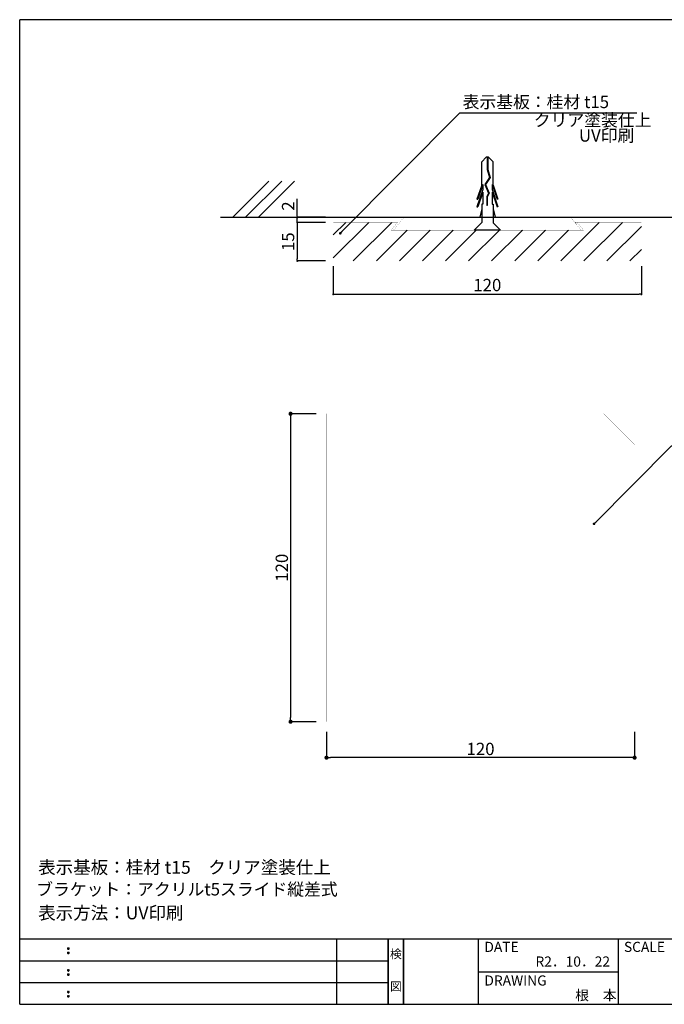
# Model space of a CAD drawing. Extents: x -298 to -16, y 0 to 192.
# Drawn here: x -298 to -172, y 0 to 192 of the extents above; entities that cross this region are included whole.
import ezdxf
from ezdxf.enums import TextEntityAlignment as Align

# ---------------------------------------------------------------- set-up
doc = ezdxf.new("R2010")
doc.units = 0
doc.header["$LTSCALE"] = 0.3
doc.header["$MEASUREMENT"] = 0
doc.linetypes.add('HIDDEN', pattern=[0.375, 0.25, -0.125])
for name, color, linetype in [('DIM', 2, 'Continuous'), ('LAYER_1', 7, 'Continuous'), ('MC1', 7, 'Continuous'), ('MC2', 3, 'HIDDEN'), ('RED', 7, 'Continuous'), ('壁', 6, 'Continuous'), ('寸法', 2, 'Continuous'), ('枠ライン', 1, 'Continuous'), ('枠文字', 4, 'Continuous'), ('枠横ライン', 9, 'Continuous'), ('注釈', 2, 'Continuous')]:
    doc.layers.add(name, color=color, linetype=linetype)
doc.styles.add('EXTFONT', font='txt', dxfattribs={"height": 2.4, "bigfont": 'extfont'})
doc.styles.get("Standard").update_dxf_attribs({"font": 'txt.shx', "bigfont": 'extfont.shx'})
doc.dimstyles.new('KITEI-1$7', dxfattribs={"dimtxt": 2.4, "dimasz": 0.5, "dimexe": 0, "dimexo": 1, "dimgap": 0.7, "dimtad": 2, "dimdec": 0, "dimrnd": 1, "dimzin": 0, "dimdsep": 46, "dimtxsty": 'EXTFONT', "dimblk1": 'DOT', "dimblk2": 'DOT', "dimsah": 1, "dimcen": 0.09, "dimclrd": 2, "dimclre": 2, "dimclrt": 2, "dimadec": 0, "dimazin": 0, "dimtfac": 1, "dimtdec": 4, "dimtofl": 0, "dimtmove": 0, "dimatfit": 0, "dimldrblk": 'DOT', "dimfxl": 1, "dimtolj": 1, "dimtzin": 0, "dimarcsym": 0})
doc.dimstyles.get("Standard").update_dxf_attribs({"dimtxt": 0.18, "dimasz": 0.18, "dimexe": 0.18, "dimexo": 0.0625, "dimgap": 0.09, "dimtad": 0, "dimtih": 1, "dimtoh": 1, "dimdec": 4, "dimzin": 0, "dimdsep": 46, "dimtxsty": 'STANDARD', "dimcen": 0.09, "dimadec": 0, "dimazin": 0, "dimtfac": 1, "dimtdec": 4, "dimtofl": 0, "dimtmove": 0, "dimatfit": 3, "dimfxl": 1, "dimtolj": 1, "dimtzin": 0, "dimarcsym": 0})

# ---------------------------------------------------------------- blocks, each defined once
blk = doc.blocks.new('_DOT')
at = {"color": 0, "linetype": 'ByBlock'}
blk.add_line((-0.5, 0), (-1, 0), dxfattribs=at)
at = {"color": 0, "linetype": 'ByBlock', "const_width": 0.5}
blk.add_lwpolyline([(-0.25, 0, 1), (0.25, 0, 1)], format="xyb", close=True, dxfattribs=at)
blk = doc.blocks.new('*D29')
at = {"color": 2, "lineweight": -2}
for p, q in [((-238.31, 152.32), (-243.81, 152.32)), ((-243.81, 151.92), (-243.81, 145.22)), ((-238.31, 144.82), (-243.81, 144.82))]:
    blk.add_line(p, q, dxfattribs=at)
at = {"layer": 'DEFPOINTS', "color": 0}
for p in [(-236.81, 152.32), (-243.81, 144.82), (-236.81, 144.82)]:
    blk.add_point(p, dxfattribs=at)
at = {"color": 2, "lineweight": -2, "xscale": 0.4, "yscale": 0.4, "zscale": 0.4}
for p, rotation in [((-243.81, 152.32), 90), ((-243.81, 144.82), 270)]:
    blk.add_blockref('_DOT', p, dxfattribs=dict(at, rotation=rotation))
at = {"color": 2, "insert": (-245.61, 148.57), "char_height": 2.4, "attachment_point": 5, "rotation": 90}
blk.add_mtext('\\A1;15', dxfattribs=at)
blk = doc.blocks.new('*D30')
at = {"color": 2, "lineweight": -2}
for p, q in [((-236.81, 143.82), (-236.81, 138.32)), ((-176.81, 143.82), (-176.81, 138.32)), ((-236.41, 138.32), (-177.21, 138.32))]:
    blk.add_line(p, q, dxfattribs=at)
at = {"layer": 'DEFPOINTS', "color": 0}
for p in [(-236.81, 145.32), (-176.81, 145.32), (-176.81, 138.32)]:
    blk.add_point(p, dxfattribs=at)
at = {"color": 2, "lineweight": -2, "xscale": 0.4, "yscale": 0.4, "zscale": 0.4, "rotation": 180}
blk.add_blockref('_DOT', (-236.81, 138.32), dxfattribs=at)
at = {"color": 2, "lineweight": -2, "xscale": 0.4, "yscale": 0.4, "zscale": 0.4}
blk.add_blockref('_DOT', (-176.81, 138.32), dxfattribs=at)
at = {"color": 2, "insert": (-206.81, 140.12), "char_height": 2.4, "attachment_point": 5}
blk.add_mtext('\\A1;120', dxfattribs=at)
blk = doc.blocks.new('*D27')
at = {"layer": 'DEFPOINTS', "color": 0, "linetype": 'Continuous'}
for p in [(-238.13, 55.05), (-178.13, 55.05), (-238.13, 48.05)]:
    blk.add_point(p, dxfattribs=at)
at = {"layer": '寸法', "color": 2, "linetype": 'Continuous', "lineweight": -2}
for p, q in [((-238.13, 53.05), (-238.13, 48.05)), ((-178.13, 53.05), (-178.13, 48.05)), ((-178.93, 48.05), (-237.33, 48.05))]:
    blk.add_line(p, q, dxfattribs=at)
at = {"layer": '寸法', "color": 2, "linetype": 'Continuous', "lineweight": -2, "xscale": 0.8, "yscale": 0.8, "zscale": 0.8, "rotation": 180}
blk.add_blockref('_DOT', (-238.13, 48.05), dxfattribs=at)
at = {"layer": '寸法', "color": 2, "linetype": 'Continuous', "lineweight": -2, "xscale": 0.8, "yscale": 0.8, "zscale": 0.8}
blk.add_blockref('_DOT', (-178.13, 48.05), dxfattribs=at)
at = {"layer": '寸法', "color": 2, "linetype": 'Continuous', "insert": (-208.13, 49.75), "char_height": 2.4, "attachment_point": 5}
blk.add_mtext('\\A1;120', dxfattribs=at)
blk = doc.blocks.new('*D28')
at = {"layer": 'DEFPOINTS', "color": 0, "linetype": 'Continuous'}
for p in [(-238.13, 115.05), (-245.13, 55.05), (-238.13, 55.05)]:
    blk.add_point(p, dxfattribs=at)
at = {"layer": '寸法', "color": 2, "linetype": 'Continuous', "lineweight": -2}
for p, q in [((-240.13, 115.05), (-245.13, 115.05)), ((-245.13, 114.25), (-245.13, 55.85)), ((-240.13, 55.05), (-245.13, 55.05))]:
    blk.add_line(p, q, dxfattribs=at)
at = {"layer": '寸法', "color": 2, "linetype": 'Continuous', "lineweight": -2, "xscale": 0.8, "yscale": 0.8, "zscale": 0.8}
for p, rotation in [((-245.13, 115.05), 90), ((-245.13, 55.05), 270)]:
    blk.add_blockref('_DOT', p, dxfattribs=dict(at, rotation=rotation))
at = {"layer": '寸法', "color": 2, "linetype": 'Continuous', "insert": (-246.83, 85.05), "char_height": 2.4, "attachment_point": 5, "rotation": 90}
blk.add_mtext('\\A1;120', dxfattribs=at)
blk = doc.blocks.new('*D38')
at = {"color": 2, "lineweight": -2}
for p, q in [((-243.81, 153.72), (-243.81, 156.92)), ((-238.31, 153.32), (-243.81, 153.32)), ((-243.81, 152.32), (-243.81, 153.32)), ((-238.31, 152.32), (-243.81, 152.32)), ((-243.81, 151.92), (-243.81, 151.52))]:
    blk.add_line(p, q, dxfattribs=at)
at = {"layer": 'DEFPOINTS', "color": 0}
for p in [(-243.81, 152.32), (-236.81, 153.32), (-236.81, 152.32)]:
    blk.add_point(p, dxfattribs=at)
at = {"color": 2, "lineweight": -2, "xscale": 0.4, "yscale": 0.4, "zscale": 0.4}
for p, rotation in [((-243.81, 153.32), 270), ((-243.81, 152.32), 90)]:
    blk.add_blockref('_DOT', p, dxfattribs=dict(at, rotation=rotation))
at = {"color": 2, "insert": (-245.61, 155.52), "char_height": 2.4, "attachment_point": 5, "rotation": 90}
blk.add_mtext('\\A1;2', dxfattribs=at)

msp = doc.modelspace()

# ---------------------------------------------------------------- linework, layer by layer
at = {"layer": 'DIM', "linetype": 'ByBlock'}
for p, q in [((-236.811, 145.41), (-229.903, 152.317)), ((-236.811, 149.9), (-234.393, 152.317)), ((-232.913, 144.817), (-225.413, 152.317)), ((-192.502, 144.817), (-185.002, 152.317)), ((-189.641, 152.168), (-189.492, 152.317)), ((-188.012, 144.817), (-180.512, 152.317)), ((-228.423, 144.817), (-222.423, 150.817)), ((-223.933, 144.817), (-217.933, 150.817)), ((-219.443, 144.817), (-213.443, 150.817)), ((-214.952, 144.817), (-208.952, 150.817)), ((-210.462, 144.817), (-204.462, 150.817)), ((-205.972, 144.817), (-199.972, 150.817)), ((-201.482, 144.817), (-195.482, 150.817)), ((-196.992, 144.817), (-190.992, 150.817)), ((-183.522, 144.817), (-176.811, 151.528)), ((-179.031, 144.817), (-176.811, 147.038))]:
    msp.add_line(p, q, dxfattribs=at)
at = {"layer": 'LAYER_1', "const_width": 0.025}
for points in [[(-224.311, 152.317), (-225.561, 150.817), (-188.061, 150.817), (-189.311, 152.317), (-176.811, 152.317), (-176.811, 144.817), (-236.811, 144.817), (-236.811, 152.317)], [(-188.561, 150.817), (-225.061, 150.817), (-223.061, 153.317), (-190.561, 153.317)], [(-238.13, 55.047), (-178.13, 55.047), (-178.13, 109.047), (-184.13, 115.047), (-238.13, 115.047)]]:
    msp.add_lwpolyline(points, close=True, dxfattribs=at)
at = {"layer": 'MC1', "color": 2, "linetype": 'Continuous'}
msp.add_line((-212.181, 173.699), (-177.668, 173.699), dxfattribs=at)
at = {"layer": 'MC1', "color": 3, "linetype": 'Continuous'}
msp.add_line((-204.221, 150.817), (-209.4, 150.817), dxfattribs=at)
at = {"layer": 'MC2', "color": 3, "linetype": 'Continuous'}
for p, q in [((-207.007, 165.065), (-207.911, 164.149)), ((-206.564, 165.065), (-207.007, 165.065)), ((-206.841, 165.065), (-206.841, 162.646)), ((-206.73, 165.065), (-206.73, 162.663)), ((-206.564, 165.065), (-205.661, 164.149)), ((-207.911, 159.608), (-207.911, 164.149)), ((-205.661, 159.608), (-205.661, 164.149)), ((-206.841, 162.646), (-206.394, 161.073)), ((-206.73, 162.663), (-206.273, 161.054)), ((-207.911, 159.608), (-208.838, 156.883)), ((-207.69, 159.713), (-208.653, 156.883)), ((-207.69, 159.713), (-207.69, 158.757)), ((-206.394, 161.073), (-207.274, 159.735)), ((-207.274, 159.735), (-206.571, 158.013)), ((-206.273, 161.054), (-207.149, 159.723)), ((-207.149, 159.723), (-206.448, 158.006)), ((-207.149, 159.723), (-206.448, 158.006)), ((-205.881, 159.713), (-205.881, 158.757)), ((-205.881, 159.713), (-204.918, 156.883)), ((-205.661, 159.608), (-204.733, 156.883)), ((-207.69, 158.757), (-208.838, 155.383)), ((-207.69, 158.213), (-208.653, 155.383)), ((-207.69, 158.213), (-207.69, 155.883)), ((-206.571, 158.013), (-206.936, 157.335)), ((-206.936, 157.335), (-206.936, 155.591)), ((-206.448, 158.006), (-206.825, 157.306)), ((-206.825, 157.306), (-206.825, 155.591)), ((-205.881, 158.757), (-204.733, 155.383)), ((-205.881, 158.213), (-205.881, 155.883)), ((-205.881, 158.213), (-204.918, 155.383)), ((-208.838, 156.883), (-208.653, 156.883)), ((-208.838, 155.383), (-208.653, 155.383)), ((-207.69, 155.883), (-207.911, 155.883)), ((-207.911, 155.883), (-207.911, 152.292)), ((-206.825, 155.591), (-206.936, 155.591)), ((-205.881, 155.883), (-205.661, 155.883)), ((-205.661, 155.883), (-205.661, 152.271)), ((-204.733, 156.883), (-204.918, 156.883)), ((-204.733, 155.383), (-204.918, 155.383)), ((-207.911, 154.951), (-208.286, 153.317)), ((-205.661, 154.951), (-205.285, 153.317))]:
    msp.add_line(p, q, dxfattribs=at)
at = {"layer": 'RED', "color": 3, "linetype": 'Continuous'}
for p, q in [((-207.911, 152.292), (-209.4, 150.817)), ((-205.661, 152.271), (-204.221, 150.817))]:
    msp.add_line(p, q, dxfattribs=at)
at = {"layer": '壁'}
for p, q in [((-249.331, 160.388), (-256.402, 153.317)), ((-246.831, 160.388), (-253.902, 153.317)), ((-244.331, 160.388), (-251.402, 153.317)), ((-258.788, 153.317), (-159.373, 153.317))]:
    msp.add_line(p, q, dxfattribs=at)
at = {"layer": '枠ライン'}
for p, q in [((-236.114, 0.001), (-236.114, 12.682)), ((-226.114, 0.001), (-226.114, 12.682)), ((-226.114, 12.682), (-226.114, 0.001)), ((-226.114, 0), (-226.114, 12.682)), ((-226.114, 12.682), (-226.114, 0)), ((-226.114, 11.251), (-226.114, 12.682)), ((-223.114, 0), (-223.114, 12.682)), ((-223.114, 12.682), (-223.114, 0)), ((-208.614, 12.682), (-208.614, 0)), ((-181.354, 12.682), (-181.354, 0)), ((-297.877, 8.455), (-226.114, 8.455)), ((-208.614, 6.341), (-181.354, 6.341)), ((-297.877, 4.228), (-226.114, 4.228))]:
    msp.add_line(p, q, dxfattribs=at)
at = {"layer": '枠文字'}
for p, q in [((-288.516, 10.97), (-288.404, 11.016)), ((-288.516, 10.138), (-288.404, 10.184)), ((-288.404, 11.016), (-288.294, 10.97)), ((-288.404, 10.184), (-288.294, 10.138)), ((-288.516, 6.743), (-288.404, 6.789)), ((-288.516, 5.911), (-288.404, 5.957)), ((-288.404, 6.789), (-288.294, 6.743)), ((-288.404, 5.957), (-288.294, 5.911)), ((-288.516, 2.515), (-288.404, 2.562)), ((-288.404, 2.562), (-288.294, 2.515)), ((-288.516, 1.683), (-288.404, 1.73)), ((-288.404, 1.73), (-288.294, 1.683))]:
    msp.add_line(p, q, dxfattribs=at)
for centre, radius, start, end in [((-288.411, 10.863), 0.15, 134.654, 181.435), ((-288.404, 10.857), 0.157, 179.029, 224.269), ((-288.411, 10.031), 0.149, 134.592, 181.372), ((-288.41, 10.025), 0.151, 178.785, 225.126), ((-288.407, 10.86), 0.157, 225.791, 271.031), ((-288.406, 10.025), 0.154, 224.225, 270.785), ((-288.401, 10.854), 0.151, 268.848, 315.188), ((-288.401, 10.017), 0.146, 268.889, 316.987), ((-288.395, 10.862), 0.148, 359.011, 46.889), ((-288.401, 10.858), 0.153, 314.087, 0.648), ((-288.394, 10.03), 0.147, 358.965, 47.063), ((-288.394, 10.025), 0.147, 313.002, 1.099), ((-288.411, 6.636), 0.15, 134.654, 181.435), ((-288.404, 6.63), 0.157, 179.029, 224.269), ((-288.411, 5.804), 0.149, 134.592, 181.372), ((-288.41, 5.798), 0.151, 178.785, 225.126), ((-288.407, 6.633), 0.157, 225.791, 271.031), ((-288.401, 6.627), 0.151, 268.848, 315.188), ((-288.395, 6.635), 0.148, 359.011, 46.889), ((-288.401, 6.631), 0.153, 314.087, 0.648), ((-288.394, 5.803), 0.147, 358.965, 47.063), ((-288.394, 5.798), 0.147, 313.002, 1.099), ((-288.406, 5.798), 0.154, 224.225, 270.785), ((-288.401, 5.79), 0.146, 268.889, 316.987), ((-288.411, 2.409), 0.15, 134.654, 181.435), ((-288.404, 2.402), 0.157, 179.029, 224.269), ((-288.407, 2.405), 0.157, 225.791, 271.031), ((-288.401, 2.399), 0.151, 268.848, 315.188), ((-288.395, 2.407), 0.148, 359.011, 46.889), ((-288.401, 2.403), 0.153, 314.087, 0.648), ((-288.411, 1.577), 0.149, 134.592, 181.372), ((-288.41, 1.57), 0.151, 178.785, 225.126), ((-288.406, 1.57), 0.154, 224.225, 270.785), ((-288.401, 1.563), 0.146, 268.889, 316.987), ((-288.394, 1.576), 0.147, 358.965, 47.063), ((-288.394, 1.57), 0.147, 313.002, 1.099)]:
    msp.add_arc(centre, radius, start, end, dxfattribs=at)
at = {"layer": '枠横ライン'}
for p, q in [((-297.877, 0), (-297.877, 191.817)), ((-17.653, 191.817), (-297.877, 191.817)), ((-17.653, 12.682), (-297.877, 12.682)), ((-297.877, 0), (-17.653, 0))]:
    msp.add_line(p, q, dxfattribs=at)

# ---------------------------------------------------------------- texts
at = {"layer": 'MC1', "color": 2, "linetype": 'Continuous'}
for s, p in [('表示基板：桂材 t15', (-211.627, 174.595)), ('クリア塗装仕上', (-197.767, 171.055)), ('UV印刷', (-188.966, 168.055))]:
    msp.add_text(s, height=2.4, dxfattribs=at).set_placement(p)
at = {"layer": '枠文字'}
for s, p in [('DATE', (-207.373, 10.205)), ('SCALE', (-180.204, 10.205)), ('R2．10．22', (-197.436, 7.351)), ('DRAWING', (-207.373, 3.655)), ('根\u3000本', (-189.696, 0.768))]:
    msp.add_text(s, height=1.9679, dxfattribs=at).set_placement(p)
for s, p in [('検', (-224.614, 8.962)), ('図', (-224.614, 2.636))]:
    msp.add_text(s, height=1.687, dxfattribs=at).set_placement(p, align=Align.CENTER)
at = {"layer": '注釈'}
for s, p in [('表示基板：桂材 t15\u3000クリア塗装仕上', (-294.281, 25.429)), ('表示方法：UV印刷', (-294.281, 16.556))]:
    msp.add_text(s, height=2.5, dxfattribs=at).set_placement(p)
at = {"layer": '注釈', "color": 2, "linetype": 'Continuous'}
msp.add_text('ブラケット：アクリルt5スライド縦差式', height=2.4, dxfattribs=at).set_placement((-294.662, 21.203))

# ---------------------------------------------------------------- dimensions: what is measured, and where the dimension line sits
dim = msp.add_linear_dim(base=(-243.811, 152.317), p1=(-236.811, 153.317), p2=(-236.811, 152.317), angle=90, dimstyle='Standard', override={"dimtxt": 2.4, "dimasz": 0.4, "dimexe": 0, "dimexo": 1.5, "dimgap": 0.6, "dimtad": 3, "dimtih": 0, "dimtoh": 0, "dimdec": 1, "dimlfac": 2, "dimzin": 9, "dimblk1": 'DOT', "dimblk2": 'DOT', "dimsah": 1, "dimcen": 0, "dimclrd": 2, "dimclre": 2, "dimclrt": 2, "dimtdec": 1, "dimtofl": 1, "dimldrblk": 'DOT', "dimtzin": 13})
dim.commit()
dim.dimension.update_dxf_attribs({"geometry": '*D38', "text_midpoint": (-243.811, 155.517), "dimtype": 160})
dim = msp.add_linear_dim(base=(-243.811, 144.817), p1=(-236.811, 152.317), p2=(-236.811, 144.817), angle=90, dimstyle='Standard', override={"dimtxt": 2.4, "dimasz": 0.4, "dimexe": 0, "dimexo": 1.5, "dimgap": 0.6, "dimtad": 3, "dimtih": 0, "dimtoh": 0, "dimdec": 1, "dimlfac": 2, "dimzin": 9, "dimtxsty": 'STANDARD', "dimblk1": 'DOT', "dimblk2": 'DOT', "dimsah": 1, "dimcen": 0, "dimclrd": 2, "dimclre": 2, "dimclrt": 2, "dimtdec": 1, "dimtofl": 1, "dimldrblk": 'DOT', "dimtzin": 13})
dim.commit()
dim.dimension.update_dxf_attribs({"geometry": '*D29', "text_midpoint": (-245.611, 148.567)})
dim = msp.add_linear_dim(base=(-176.811, 138.317), p1=(-236.811, 145.317), p2=(-176.811, 145.317), dimstyle='Standard', override={"dimtxt": 2.4, "dimasz": 0.4, "dimexe": 0, "dimexo": 1.5, "dimgap": 0.6, "dimtad": 3, "dimtih": 0, "dimtoh": 0, "dimdec": 1, "dimlfac": 2, "dimzin": 9, "dimtxsty": 'STANDARD', "dimblk1": 'DOT', "dimblk2": 'DOT', "dimsah": 1, "dimcen": 0, "dimclrd": 2, "dimclre": 2, "dimclrt": 2, "dimtdec": 1, "dimtofl": 1, "dimldrblk": 'DOT', "dimtzin": 13})
dim.commit()
dim.dimension.update_dxf_attribs({"geometry": '*D30', "text_midpoint": (-206.811, 140.117)})
at = {"layer": '寸法', "linetype": 'Continuous'}
dim = msp.add_linear_dim(base=(-245.13, 55.047), p1=(-238.13, 115.047), p2=(-238.13, 55.047), angle=90, dimstyle='Standard', override={"dimtxt": 2.4, "dimasz": 0.8, "dimexe": 0, "dimexo": 2, "dimgap": 0.5, "dimtad": 3, "dimtih": 0, "dimtoh": 0, "dimdec": 1, "dimlfac": 2, "dimzin": 8, "dimblk": 'DOT', "dimclrd": 2, "dimclre": 2, "dimclrt": 2, "dimtdec": 1, "dimldrblk": 'DOT'}, dxfattribs=at)
dim.commit()
dim.dimension.update_dxf_attribs({"geometry": '*D28', "text_midpoint": (-245.13, 85.047), "dimtype": 160})
dim = msp.add_linear_dim(base=(-238.13, 48.047), p1=(-178.13, 55.047), p2=(-238.13, 55.047), dimstyle='Standard', override={"dimtxt": 2.4, "dimasz": 0.8, "dimexe": 0, "dimexo": 2, "dimgap": 0.5, "dimtad": 3, "dimtih": 0, "dimtoh": 0, "dimdec": 1, "dimlfac": 2, "dimzin": 8, "dimblk": 'DOT', "dimclrd": 2, "dimclre": 2, "dimclrt": 2, "dimtdec": 1, "dimldrblk": 'DOT'}, dxfattribs=at)
dim.commit()
dim.dimension.update_dxf_attribs({"geometry": '*D27', "text_midpoint": (-208.13, 48.047), "dimtype": 160})

# ---------------------------------------------------------------- leaders
at = {"layer": '注釈', "color": 2, "linetype": 'ByBlock', "annotation_type": 0, "has_hookline": 1, "hookline_direction": 0}
for points in [[(-235.449, 150.198), (-212.181, 173.699), (-211.681, 173.699)], [(-186.027, 93.605), (-170.938, 108.787), (-170.438, 108.787)]]:
    msp.add_leader(points, dimstyle='KITEI-1$7', override={"dimtxsty": 'STANDARD'}, dxfattribs=at)

doc.saveas('drawing.dxf')
